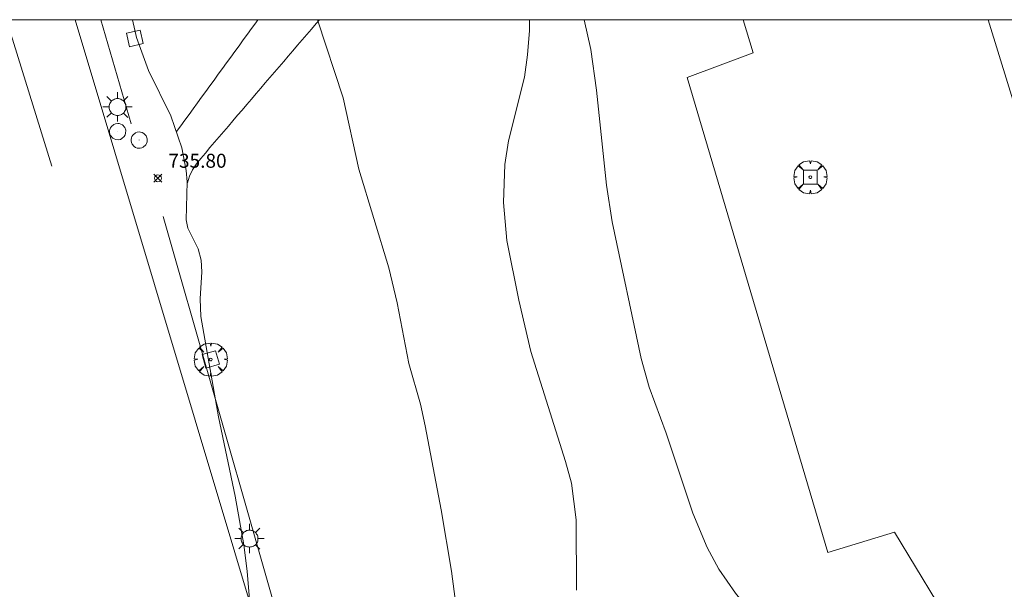
# Model space of a CAD drawing. Units: millimetres. Extents: x 423000 to 424001, y 4487999 to 4488501.
# Drawn here: x 423571 to 423641, y 4488459 to 4488500 of the extents above; entities that cross this region are included whole.
import ezdxf

# ---------------------------------------------------------------- set-up
doc = ezdxf.new("R2010")
doc.units = ezdxf.units.MM
doc.header["$MEASUREMENT"] = 0
doc.layers.get('0').update_dxf_attribs({"lineweight": 9})
for name, color, linetype, lineweight in [('1', 7, 'Continuous', 9), ('f030026l_camino', 50, 'Continuous', 9), ('f031026l_pinturavial', 253, 'Continuous', 9), ('f050002l_curvanivel_cgn', 23, 'Continuous', 9), ('f050008p_puntocotaterreno', 7, 'Continuous', 9), ('f061013p_arbol', 91, 'Continuous', 9), ('f070048l_alambrada', 7, 'ALAMBRADA_3', 9), ('f070058l_elementoconstruido_bordillo', 30, 'Continuous', 9), ('f081046p_alcorque', 34, 'Continuous', 9), ('f081055p_farola', 7, 'Continuous', 9), ('f081065p_registro_circular', 7, 'Continuous', 9), ('HOJAS', 7, 'Continuous', 9)]:
    doc.layers.add(name, color=color, linetype=linetype, lineweight=lineweight)
doc.styles.add('Style-s7210005_h', font='txt')
doc.linetypes.add('ALAMBRADA_3', pattern='A,6.1e-05,[1,alambrada_3.shx,S=1,R=0,X=0,Y=0],-6.119413', length=6.119474)

# ---------------------------------------------------------------- blocks, each defined once
blk = doc.blocks.new('TVK2838S_ACAD_1_FMEBLOCK1')
at = {"layer": 'HOJAS'}
blk.add_lwpolyline([(-500, 250), (500, 250), (500, -250), (-500, -250)], close=True, dxfattribs=at)
blk = doc.blocks.new('punto_cota')
at = {"layer": 'f050008p_puntocotaterreno'}
for points in [[(0, 0), (-0.283, 0.283)], [(0, 0), (-0.283, -0.283)], [(0, 0), (0.283, 0.283)], [(0, 0), (0.283, -0.283)]]:
    blk.add_lwpolyline(points, dxfattribs=at)
blk.add_circle((0, 0), 0.25, dxfattribs=at)
blk = doc.blocks.new('arbol')
at = {"color": 0, "linetype": 'Continuous', "lineweight": 0, "flags": 128}
for points in [[(0.96, 0.012), (1.2, 0.036), (1.128, 0.468), (0.888, 0.804), (0.528, 0.528), (0.816, 0.876), (0.48, 1.104), (0.048, 1.176), (0.012, 0.96), (-0.048, 1.176), (-0.48, 1.104), (-0.816, 0.876), (-0.504, 0.528), (-0.864, 0.804), (-1.104, 0.468), (-1.188, 0.036), (-0.936, 0.012)], [(-0.936, 0.012), (-1.188, -0.048), (-1.104, -0.48), (-0.864, -0.804), (-0.504, -0.504), (-0.816, -0.876), (-0.48, -1.116)], [(-0.48, -1.116), (-0.048, -1.188), (0.012, -0.936), (0.048, -1.188), (0.48, -1.116), (0.816, -0.876), (0.528, -0.504), (0.888, -0.804), (1.128, -0.48), (1.2, -0.048), (0.96, 0.012)]]:
    blk.add_lwpolyline(points, dxfattribs=at)
at = {"color": 0, "linetype": 'Continuous', "lineweight": 0, "extrusion": (0, 0, -1)}
for start, end in [(180.0229, 7.59464), (7.22334, 180.0229)]:
    blk.add_arc((0, 0), 0.104, start, end, dxfattribs=at)
blk = doc.blocks.new('alcorque')
at = {"layer": 'f081046p_alcorque'}
blk.add_lwpolyline([(-0.5, -0.5), (0.5, -0.5), (0.5, 0.5), (-0.5, 0.5)], close=True, dxfattribs=at)
blk = doc.blocks.new('farola')
at = {"layer": '1'}
for points in [[(-0.75, 0.75, 0), (-0.42, 0.42, 0)], [(0, 1.05, 0), (0, 0.6, 0)], [(0.75, 0.75, 0), (0.43, 0.43, 0)], [(-1.05, 0, 0), (-0.59, 0, 0)], [(0.01, 0.61, 0), (0.09, 0.6, 0), (0.16, 0.58, 0), (0.24, 0.57, 0), (0.3, 0.52, 0), (0.37, 0.49, 0), (0.43, 0.43, 0), (0.48, 0.39, 0), (0.52, 0.31, 0), (0.57, 0.25, 0), (0.6, 0.18, 0), (0.61, 0.1, 0), (0.61, 0.03, 0), (0.61, -0.03, 0), (0.61, -0.11, 0), (0.6, -0.18, 0), (0.57, -0.26, 0), (0.52, -0.32, 0), (0.48, -0.39, 0), (0.43, -0.44, 0), (0.37, -0.5, 0), (0.3, -0.53, 0), (0.24, -0.57, 0), (0.16, -0.59, 0), (0.09, -0.6, 0), (0, -0.62, 0), (-0.06, -0.6, 0), (-0.14, -0.59, 0), (-0.21, -0.57, 0), (-0.27, -0.53, 0), (-0.35, -0.5, 0), (-0.41, -0.44, 0), (-0.45, -0.39, 0), (-0.5, -0.32, 0), (-0.54, -0.26, 0), (-0.57, -0.18, 0), (-0.59, -0.11, 0), (-0.59, -0.03, 0), (-0.59, 0.03, 0), (-0.59, 0.1, 0), (-0.57, 0.18, 0), (-0.54, 0.25, 0), (-0.5, 0.31, 0), (-0.45, 0.39, 0), (-0.41, 0.43, 0), (-0.35, 0.49, 0), (-0.27, 0.52, 0), (-0.21, 0.57, 0), (-0.14, 0.58, 0), (-0.06, 0.6, 0), (0.01, 0.61, 0)], [(1.05, 0, 0), (0.61, 0, 0)], [(-0.75, -0.74, 0), (-0.42, -0.41, 0)], [(0, -1.05, 0), (0, -0.62, 0)], [(0.75, -0.75, 0), (0.43, -0.44, 0)]]:
    blk.add_polyline3d(points, dxfattribs=at)
blk = doc.blocks.new('B129')
at = {"layer": 'f081065p_registro_circular'}
for points in [[(0, 0.591, 0), (0.102, 0.575, 0), (0.22, 0.543, 0), (0.331, 0.48, 0), (0.496, 0.307, 0), (0.575, 0.094, 0), (0.567, -0.134, 0), (0.528, -0.236, 0), (0.472, -0.346, 0), (0.291, -0.496, 0), (0.189, -0.559, 0), (0.071, -0.583, 0), (-0.142, -0.567, 0), (-0.26, -0.52, 0), (-0.354, -0.465, 0), (-0.512, -0.283, 0), (-0.559, -0.181, 0), (-0.583, -0.063, 0), (-0.583, 0.047, 0), (-0.559, 0.165, 0), (-0.52, 0.268, 0), (-0.449, 0.362, 0), (-0.276, 0.52, 0), (-0.157, 0.567, 0), (0, 0.591, 0)], [(0, 0.008, 0), (0, 0, 0), (0, 0.008, 0)]]:
    blk.add_polyline3d(points, dxfattribs=at)

msp = doc.modelspace()

# ---------------------------------------------------------------- linework, layer by layer
at = {"layer": 'f030026l_camino'}
for points in [[(423581.834, 4488491.987, 735.93), (423582.131, 4488492.395, 736), (423582.428, 4488492.803, 736), (423582.725, 4488493.212, 736.05), (423583.023, 4488493.623, 736.1), (423583.324, 4488494.037, 736.1), (423583.624, 4488494.45, 736.26), (423583.923, 4488494.861, 736.26), (423584.219, 4488495.268, 736.26), (423584.517, 4488495.679, 736.47), (423584.815, 4488496.089, 736.48), (423585.112, 4488496.497, 736.48), (423585.412, 4488496.91, 736.51), (423585.708, 4488497.318, 736.5), (423586.009, 4488497.732, 736.5), (423586.306, 4488498.14, 736.53), (423586.605, 4488498.553, 736.63), (423586.9, 4488498.959, 736.63), (423587.195, 4488499.363, 736.63), (423587.493, 4488499.774, 736.72), (423587.657, 4488500, 736.758)], [(423582.612, 4488488.311, 735.93), (423582.762, 4488488.794, 735.93), (423582.979, 4488489.246, 735.98), (423583.249, 4488489.673, 736.05), (423583.565, 4488490.062, 736.05), (423583.894, 4488490.456, 736.04), (423584.225, 4488490.843, 736.04), (423584.55, 4488491.224, 736.04), (423584.88, 4488491.61, 736.35), (423585.206, 4488491.991, 736.3), (423585.537, 4488492.378, 736.3), (423585.868, 4488492.765, 736.37), (423586.2, 4488493.154, 736.37), (423586.526, 4488493.535, 736.37), (423586.86, 4488493.925, 736.57), (423587.194, 4488494.316, 736.57), (423587.527, 4488494.705, 736.62), (423587.855, 4488495.088, 736.68), (423588.182, 4488495.471, 736.72), (423588.512, 4488495.857, 736.72), (423588.84, 4488496.24, 736.73), (423589.173, 4488496.629, 736.73), (423589.498, 4488497.009, 736.8), (423589.828, 4488497.395, 736.8), (423590.157, 4488497.779, 736.78), (423590.491, 4488498.17, 736.86), (423590.823, 4488498.559, 736.9), (423591.155, 4488498.947, 736.91), (423591.485, 4488499.332, 736.99), (423591.817, 4488499.721, 737.05), (423592.056, 4488500, 737.05)]]:
    msp.add_polyline3d(points, dxfattribs=at)
at = {"layer": 'f031026l_pinturavial'}
msp.add_line((423569.668, 4488500, 740.152), (423572.905, 4488489.526, 743.365), dxfattribs=at)
at = {"layer": 'f050002l_curvanivel_cgn'}
for points in [[(423578.686, 4488500, 736), (423578.972, 4488498.714, 736), (423579.836, 4488496.36, 736), (423581.415, 4488493.123, 736), (423582.202, 4488490.829, 736), (423582.529, 4488489.203, 736), (423582.591, 4488488.404, 736), (423582.517, 4488485.685, 736), (423582.644, 4488485.077, 736), (423583.373, 4488483.588, 736), (423583.593, 4488482.791, 736), (423583.636, 4488481.962, 736), (423583.523, 4488480.021, 736), (423583.578, 4488478.747, 736), (423584.825, 4488471.566, 736), (423586.022, 4488465.893, 736), (423586.645, 4488462.415, 736), (423586.887, 4488460.53, 736), (423587.405, 4488454.167, 736)], [(423591.922, 4488500, 737), (423593.76, 4488494.417, 737), (423594.88, 4488489.3, 737), (423597.008, 4488482.246, 737), (423597.606, 4488479.738, 737), (423598.462, 4488475.391, 737), (423599.274, 4488472.481, 737), (423599.622, 4488470.94, 737), (423600.772, 4488464.913, 737), (423601.509, 4488460.525, 737), (423602.536, 4488452.717, 737)], [(423607.078, 4488500, 738), (423607.075, 4488499.221, 738), (423606.952, 4488497.476, 738), (423606.726, 4488495.889, 738), (423605.577, 4488491.336, 738), (423605.312, 4488489.627, 738), (423605.213, 4488486.914, 738), (423605.471, 4488484.197, 738), (423606.311, 4488479.922, 738), (423607.183, 4488476.255, 738), (423609.667, 4488468.371, 738), (423610.077, 4488466.823, 738), (423610.433, 4488464.21, 738), (423610.437, 4488459.161, 738)], [(423611.004, 4488500, 739), (423611.474, 4488497.855, 739), (423611.875, 4488494.953, 739), (423612.6, 4488488.148, 739), (423612.991, 4488485.521, 739), (423615.071, 4488475.76, 739), (423615.645, 4488473.694, 739), (423616.86, 4488470.392, 739), (423618.758, 4488464.675, 739), (423619.804, 4488462.21, 739), (423620.641, 4488460.681, 739), (423621.827, 4488458.954, 739), (423622.763, 4488457.791, 739), (423624.091, 4488456.437, 739), (423626.118, 4488454.725, 739), (423626.989, 4488454.139, 739), (423628.324, 4488453.442, 739), (423629.888, 4488452.894, 739), (423632.55, 4488452.229, 739), (423634.197, 4488451.704, 739), (423635.622, 4488451.126, 739), (423637.212, 4488450.273, 739), (423638.696, 4488449.267, 739), (423641.408, 4488447.096, 739)]]:
    msp.add_polyline3d(points, dxfattribs=at)
at = {"layer": 'f070048l_alambrada'}
msp.add_line((423576.419, 4488500, 735.921), (423578.575, 4488492.536, 736.296), dxfattribs=at)
for points in [[(423580.87, 4488485.916, 736.085), (423591.387, 4488449.119, 736.085), (423587.447, 4488447.993, 736.085), (423589.762, 4488440.03, 736.085), (423585.926, 4488438.972, 736.085), (423589.246, 4488427.859, 736.085), (423599.049, 4488430.846, 736.085), (423597.647, 4488435.554, 736.085), (423653.944, 4488453.522, 736.085), (423655.478, 4488447.993, 736.085), (423665.069, 4488450.868, 740.25), (423666.181, 4488452.085, 740.25), (423666.551, 4488453.752, 740.25), (423664.232, 4488461.84, 740.25), (423658.984, 4488460.736, 740.25), (423657.407, 4488467.278, 739.818), (423653.772, 4488466.083, 739.818), (423647.811, 4488488.673, 739.818), (423643.635, 4488487.838, 739.818), (423639.889, 4488500, 739.818)], [(423622.363, 4488500, 739.818), (423623.097, 4488497.633, 739.818), (423618.374, 4488495.854, 739.818), (423628.435, 4488461.855, 739.818), (423633.195, 4488463.319, 739.818), (423636.204, 4488458.357, 739.818), (423639.548, 4488457.49, 739.818), (423640.672, 4488454.712, 739.818), (423648.014, 4488456.762, 739.818), (423647.287, 4488460.929, 739.818), (423648.279, 4488462.185, 739.818), (423649.139, 4488468.204, 739.818), (423651.983, 4488469.063, 739.818), (423652.777, 4488465.757, 739.818), (423653.772, 4488466.083, 739.818)]]:
    msp.add_polyline3d(points, dxfattribs=at)
at = {"layer": 'f070058l_elementoconstruido_bordillo'}
msp.add_polyline3d([(423574.568, 4488500, 735.692), (423588.838, 4488452.386, 736.13), (423584.34, 4488451.038, 735.94), (423586.939, 4488442.367, 735.81), (423582.361, 4488440.995, 735.84), (423586.3, 4488427.851, 735.66)], dxfattribs=at)

# ---------------------------------------------------------------- block references
at = {"layer": 'f050008p_puntocotaterreno'}
msp.add_blockref('punto_cota', (423580.498, 4488488.652, 735.803), dxfattribs=at)
at = {"layer": 'f061013p_arbol'}
for p in [(423627.176, 4488488.731, -3.87), (423584.279, 4488475.679, -3.87)]:
    msp.add_blockref('arbol', p, dxfattribs=at)
at = {"layer": 'f081046p_alcorque'}
for p, rotation in [((423578.848, 4488498.658, 735.928), 283.3526903975), ((423627.176, 4488488.731, 739.513), 180), ((423584.279, 4488475.679, 735.955), 285.782085566)]:
    msp.add_blockref('alcorque', p, dxfattribs=dict(at, rotation=rotation))
at = {"layer": 'f081055p_farola'}
for p in [(423577.596, 4488493.751, 736.296), (423587.042, 4488462.857, 736.389)]:
    msp.add_blockref('farola', p, dxfattribs=at)
at = {"layer": 'f081065p_registro_circular'}
for p in [(423577.624, 4488491.986, 736.296), (423579.161, 4488491.381, 736.296)]:
    msp.add_blockref('B129', p, dxfattribs=at)
at = {"layer": 'HOJAS'}
msp.add_blockref('TVK2838S_ACAD_1_FMEBLOCK1', (423500, 4488250), dxfattribs=at)

# ---------------------------------------------------------------- texts
at = {"layer": 'f050008p_puntocotaterreno', "style": 'Style-s7210005_h'}
msp.add_text('735.80', height=1, dxfattribs=at).set_placement((423581.248, 4488489.402, 735.803))

doc.saveas('drawing.dxf')
